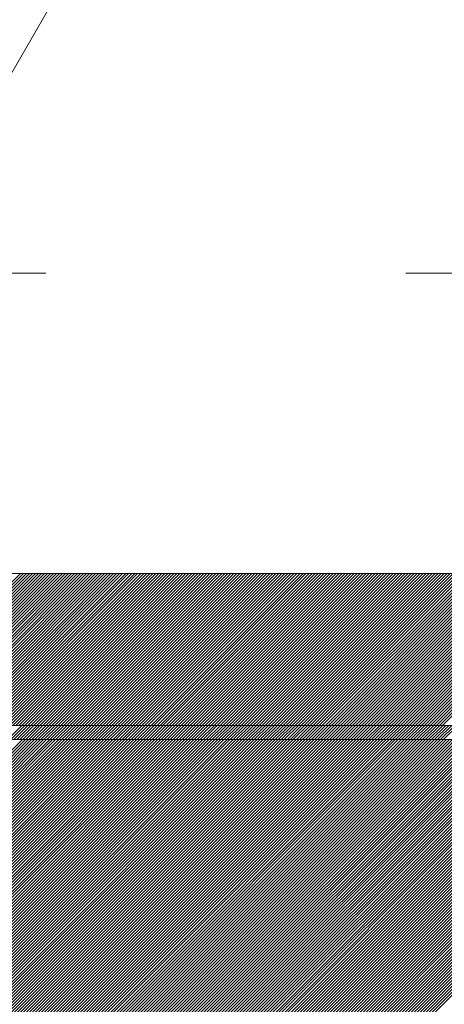
# Model space of a CAD drawing. Units: millimetres. Extents: x 0 to 1680, y 0 to 1188.
# Drawn here: x 825 to 835, y 735 to 758 of the extents above; entities that cross this region are included whole.
import ezdxf

# ---------------------------------------------------------------- set-up
doc = ezdxf.new("R2010")
doc.units = ezdxf.units.MM
doc.header["$LTSCALE"] = 20
doc.linetypes.add('JWW_DASHED1', pattern=[1.693333, 0.846667, -0.846667])
for name, color, linetype in [('塗膜(MR-Z)', 7, 'Continuous'), ('塗膜(N-300)', 7, 'Continuous'), ('実線', 7, 'Continuous'), ('寸法線', 7, 'Continuous'), ('断熱材', 7, 'Continuous')]:
    doc.layers.add(name, color=color, linetype=linetype)

msp = doc.modelspace()

# ---------------------------------------------------------------- linework, layer by layer
at = {"layer": '塗膜(MR-Z)', "color": 134, "linetype": 'Continuous', "lineweight": 9}
for p, q in [((1063.93, 741.247), (406.161, 741.247)), ((791.298, 707.306), (825.239, 741.247)), ((791.369, 707.306), (825.31, 741.247)), ((791.44, 707.306), (825.381, 741.247)), ((791.51, 707.306), (825.451, 741.247)), ((791.581, 707.306), (825.522, 741.247)), ((791.652, 707.306), (825.593, 741.247)), ((791.722, 707.306), (825.664, 741.247)), ((791.793, 707.306), (825.734, 741.247)), ((791.864, 707.306), (825.805, 741.247)), ((791.935, 707.306), (825.876, 741.247)), ((792.005, 707.306), (825.946, 741.247)), ((792.076, 707.306), (826.017, 741.247)), ((792.147, 707.306), (826.088, 741.247)), ((792.217, 707.306), (826.159, 741.247)), ((792.288, 707.306), (826.229, 741.247)), ((792.359, 707.306), (826.3, 741.247)), ((792.43, 707.306), (826.371, 741.247)), ((792.5, 707.306), (826.441, 741.247)), ((792.571, 707.306), (826.512, 741.247)), ((792.642, 707.306), (826.583, 741.247)), ((792.712, 707.306), (826.653, 741.247)), ((792.783, 707.306), (826.724, 741.247)), ((792.854, 707.306), (826.795, 741.247)), ((792.924, 707.306), (826.866, 741.247)), ((792.995, 707.306), (826.936, 741.247)), ((793.066, 707.306), (827.007, 741.247)), ((793.137, 707.306), (827.078, 741.247)), ((793.207, 707.306), (827.148, 741.247)), ((793.278, 707.306), (827.219, 741.247)), ((793.349, 707.306), (827.29, 741.247)), ((793.419, 707.306), (827.361, 741.247)), ((793.49, 707.306), (827.431, 741.247)), ((793.561, 707.306), (827.502, 741.247)), ((793.632, 707.306), (827.573, 741.247)), ((793.702, 707.306), (827.643, 741.247)), ((793.773, 707.306), (827.714, 741.247)), ((793.844, 707.306), (827.785, 741.247)), ((793.914, 707.306), (827.856, 741.247)), ((793.985, 707.306), (827.926, 741.247)), ((794.056, 707.306), (827.997, 741.247)), ((794.127, 707.306), (828.068, 741.247)), ((794.197, 707.306), (828.138, 741.247)), ((794.268, 707.306), (828.209, 741.247)), ((794.339, 707.306), (828.28, 741.247)), ((794.409, 707.306), (828.351, 741.247)), ((794.48, 707.306), (828.421, 741.247)), ((794.551, 707.306), (828.492, 741.247)), ((794.622, 707.306), (828.563, 741.247)), ((794.692, 707.306), (828.633, 741.247)), ((794.763, 707.306), (828.704, 741.247)), ((794.834, 707.306), (828.775, 741.247)), ((794.904, 707.306), (828.846, 741.247)), ((794.975, 707.306), (828.916, 741.247)), ((795.046, 707.306), (828.987, 741.247)), ((795.117, 707.306), (829.058, 741.247)), ((795.187, 707.306), (829.128, 741.247)), ((795.258, 707.306), (829.199, 741.247)), ((795.329, 707.306), (829.27, 741.247)), ((795.399, 707.306), (829.34, 741.247)), ((795.47, 707.306), (829.411, 741.247)), ((795.541, 707.306), (829.482, 741.247)), ((795.611, 707.306), (829.553, 741.247)), ((795.682, 707.306), (829.623, 741.247)), ((795.753, 707.306), (829.694, 741.247)), ((795.824, 707.306), (829.765, 741.247)), ((795.894, 707.306), (829.835, 741.247)), ((795.965, 707.306), (829.906, 741.247)), ((796.036, 707.306), (829.977, 741.247)), ((796.106, 707.306), (830.048, 741.247)), ((796.177, 707.306), (830.118, 741.247)), ((796.248, 707.306), (830.189, 741.247)), ((796.319, 707.306), (830.26, 741.247)), ((796.389, 707.306), (830.33, 741.247)), ((796.46, 707.306), (830.401, 741.247)), ((796.531, 707.306), (830.472, 741.247)), ((796.601, 707.306), (830.543, 741.247)), ((796.672, 707.306), (830.613, 741.247)), ((796.743, 707.306), (830.684, 741.247)), ((796.814, 707.306), (830.755, 741.247)), ((796.884, 707.306), (830.825, 741.247)), ((796.955, 707.306), (830.896, 741.247)), ((797.026, 707.306), (830.967, 741.247)), ((797.096, 707.306), (831.038, 741.247)), ((797.167, 707.306), (831.108, 741.247)), ((797.238, 707.306), (831.179, 741.247)), ((797.309, 707.306), (831.25, 741.247)), ((797.379, 707.306), (831.32, 741.247)), ((797.45, 707.306), (831.391, 741.247)), ((797.521, 707.306), (831.462, 741.247)), ((797.591, 707.306), (831.533, 741.247)), ((797.662, 707.306), (831.603, 741.247)), ((797.733, 707.306), (831.674, 741.247)), ((797.804, 707.306), (831.745, 741.247)), ((797.874, 707.306), (831.815, 741.247)), ((797.945, 707.306), (831.886, 741.247)), ((798.016, 707.306), (831.957, 741.247)), ((798.086, 707.306), (832.027, 741.247)), ((798.157, 707.306), (832.098, 741.247)), ((798.228, 707.306), (832.169, 741.247)), ((798.298, 707.306), (832.24, 741.247)), ((798.369, 707.306), (832.31, 741.247)), ((798.44, 707.306), (832.381, 741.247)), ((798.511, 707.306), (832.452, 741.247)), ((798.581, 707.306), (832.522, 741.247)), ((798.652, 707.306), (832.593, 741.247)), ((798.723, 707.306), (832.664, 741.247)), ((798.793, 707.306), (832.735, 741.247)), ((798.864, 707.306), (832.805, 741.247)), ((798.935, 707.306), (832.876, 741.247)), ((799.006, 707.306), (832.947, 741.247)), ((799.076, 707.306), (833.017, 741.247)), ((799.147, 707.306), (833.088, 741.247)), ((799.218, 707.306), (833.159, 741.247)), ((799.288, 707.306), (833.23, 741.247)), ((799.359, 707.306), (833.3, 741.247)), ((799.43, 707.306), (833.371, 741.247)), ((799.501, 707.306), (833.442, 741.247)), ((799.571, 707.306), (833.512, 741.247)), ((799.642, 707.306), (833.583, 741.247)), ((799.713, 707.306), (833.654, 741.247)), ((799.783, 707.306), (833.725, 741.247)), ((799.854, 707.306), (833.795, 741.247)), ((799.925, 707.306), (833.866, 741.247)), ((799.996, 707.306), (833.937, 741.247)), ((800.066, 707.306), (834.007, 741.247)), ((800.137, 707.306), (834.078, 741.247)), ((800.208, 707.306), (834.149, 741.247)), ((800.278, 707.306), (834.22, 741.247)), ((800.349, 707.306), (834.29, 741.247)), ((800.42, 707.306), (834.361, 741.247)), ((800.491, 707.306), (834.432, 741.247)), ((800.561, 707.306), (834.502, 741.247)), ((800.632, 707.306), (834.573, 741.247)), ((800.703, 707.306), (834.644, 741.247)), ((800.773, 707.306), (834.714, 741.247)), ((800.844, 707.306), (834.785, 741.247)), ((800.915, 707.306), (834.856, 741.247)), ((800.986, 707.306), (834.927, 741.247)), ((801.056, 707.306), (834.997, 741.247)), ((801.127, 707.306), (835.068, 741.247)), ((801.198, 707.306), (835.139, 741.247)), ((801.268, 707.306), (835.209, 741.247)), ((801.339, 707.306), (835.28, 741.247)), ((801.41, 707.306), (835.351, 741.247)), ((801.48, 707.306), (835.422, 741.247)), ((801.551, 707.306), (835.492, 741.247)), ((801.622, 707.306), (835.563, 741.247)), ((801.693, 707.306), (835.634, 741.247)), ((801.763, 707.306), (835.704, 741.247)), ((801.834, 707.306), (835.775, 741.247)), ((801.905, 707.306), (835.846, 741.247)), ((801.975, 707.306), (835.917, 741.247)), ((802.046, 707.306), (835.987, 741.247)), ((802.117, 707.306), (836.058, 741.247)), ((802.188, 707.306), (836.129, 741.247)), ((802.258, 707.306), (836.199, 741.247)), ((802.329, 707.306), (836.27, 741.247)), ((802.4, 707.306), (836.341, 741.247)), ((802.47, 707.306), (836.412, 741.247)), ((802.541, 707.306), (836.482, 741.247)), ((802.612, 707.306), (836.553, 741.247)), ((802.683, 707.306), (836.624, 741.247)), ((802.753, 707.306), (836.694, 741.247)), ((802.824, 707.306), (836.765, 741.247)), ((802.895, 707.306), (836.836, 741.247)), ((802.965, 707.306), (836.907, 741.247)), ((803.036, 707.306), (836.977, 741.247)), ((803.107, 707.306), (837.048, 741.247)), ((803.178, 707.306), (837.119, 741.247)), ((803.248, 707.306), (837.189, 741.247)), ((803.319, 707.306), (837.26, 741.247)), ((803.39, 707.306), (837.331, 741.247)), ((803.46, 707.306), (837.402, 741.247)), ((803.531, 707.306), (837.472, 741.247)), ((803.602, 707.306), (837.543, 741.247)), ((803.673, 707.306), (837.614, 741.247)), ((803.743, 707.306), (837.684, 741.247)), ((803.814, 707.306), (837.755, 741.247)), ((803.885, 707.306), (837.826, 741.247)), ((803.955, 707.306), (837.896, 741.247)), ((804.026, 707.306), (837.967, 741.247)), ((804.097, 707.306), (838.038, 741.247)), ((804.167, 707.306), (838.109, 741.247)), ((804.238, 707.306), (838.179, 741.247)), ((804.309, 707.306), (838.25, 741.247)), ((804.38, 707.306), (838.321, 741.247)), ((804.45, 707.306), (838.391, 741.247)), ((804.521, 707.306), (838.462, 741.247)), ((804.592, 707.306), (838.533, 741.247)), ((804.662, 707.306), (838.604, 741.247)), ((804.733, 707.306), (838.674, 741.247)), ((804.804, 707.306), (838.745, 741.247)), ((804.875, 707.306), (838.816, 741.247)), ((804.945, 707.306), (838.886, 741.247)), ((805.016, 707.306), (838.957, 741.247)), ((805.087, 707.306), (839.028, 741.247)), ((805.157, 707.306), (839.099, 741.247)), ((805.228, 707.306), (839.169, 741.247)), ((805.299, 707.306), (839.24, 741.247)), ((805.37, 707.306), (839.311, 741.247)), ((805.44, 707.306), (839.381, 741.247)), ((805.511, 707.306), (839.452, 741.247)), ((805.582, 707.306), (839.523, 741.247)), ((805.652, 707.306), (839.594, 741.247)), ((805.723, 707.306), (839.664, 741.247)), ((805.794, 707.306), (839.735, 741.247)), ((805.865, 707.306), (839.806, 741.247)), ((805.935, 707.306), (839.876, 741.247)), ((806.006, 707.306), (839.947, 741.247)), ((806.077, 707.306), (840.018, 741.247)), ((806.147, 707.306), (840.089, 741.247)), ((806.218, 707.306), (840.159, 741.247)), ((806.289, 707.306), (840.23, 741.247)), ((806.36, 707.306), (840.301, 741.247)), ((806.43, 707.306), (840.371, 741.247)), ((806.501, 707.306), (840.442, 741.247)), ((806.572, 707.306), (840.513, 741.247)), ((806.642, 707.306), (840.583, 741.247)), ((806.713, 707.306), (840.654, 741.247)), ((806.784, 707.306), (840.725, 741.247)), ((806.854, 707.306), (840.796, 741.247)), ((806.925, 707.306), (840.866, 741.247)), ((806.996, 707.306), (840.937, 741.247)), ((807.067, 707.306), (841.008, 741.247)), ((807.137, 707.306), (841.078, 741.247)), ((807.208, 707.306), (841.149, 741.247)), ((807.279, 707.306), (841.22, 741.247)), ((807.349, 707.306), (841.291, 741.247)), ((807.42, 707.306), (841.361, 741.247))]:
    msp.add_line(p, q, dxfattribs=at)
at = {"layer": '塗膜(N-300)', "color": 40, "linetype": 'Continuous', "lineweight": 13}
for p, q in [((1065.851, 745.157), (409.099, 745.157)), ((821.613, 741.581), (825.189, 745.157)), ((821.684, 741.581), (825.259, 745.157)), ((821.754, 741.581), (825.33, 745.157)), ((821.825, 741.581), (825.401, 745.157)), ((821.896, 741.581), (825.472, 745.157)), ((821.966, 741.581), (825.542, 745.157)), ((822.037, 741.581), (825.613, 745.157)), ((822.108, 741.581), (825.684, 745.157)), ((822.178, 741.581), (825.754, 745.157)), ((822.249, 741.581), (825.825, 745.157)), ((822.32, 741.581), (825.896, 745.157)), ((822.391, 741.581), (825.967, 745.157)), ((822.461, 741.581), (826.037, 745.157)), ((822.532, 741.581), (826.108, 745.157)), ((822.603, 741.581), (826.179, 745.157)), ((822.673, 741.581), (826.249, 745.157)), ((822.744, 741.581), (826.32, 745.157)), ((822.815, 741.581), (826.391, 745.157)), ((822.886, 741.581), (826.462, 745.157)), ((822.956, 741.581), (826.532, 745.157)), ((823.027, 741.581), (826.603, 745.157)), ((823.098, 741.581), (826.674, 745.157)), ((823.168, 741.581), (826.744, 745.157)), ((823.239, 741.581), (826.815, 745.157)), ((823.31, 741.581), (826.886, 745.157)), ((823.381, 741.581), (826.957, 745.157)), ((823.451, 741.581), (827.027, 745.157)), ((823.522, 741.581), (827.098, 745.157)), ((823.593, 741.581), (827.169, 745.157)), ((823.663, 741.581), (827.239, 745.157)), ((823.734, 741.581), (827.31, 745.157)), ((823.805, 741.581), (827.381, 745.157)), ((823.876, 741.581), (827.452, 745.157)), ((823.946, 741.581), (827.522, 745.157)), ((824.017, 741.581), (827.593, 745.157)), ((824.088, 741.581), (827.664, 745.157)), ((824.158, 741.581), (827.734, 745.157)), ((824.229, 741.581), (827.805, 745.157)), ((824.3, 741.581), (827.876, 745.157)), ((824.371, 741.581), (827.946, 745.157)), ((824.441, 741.581), (828.017, 745.157)), ((824.512, 741.581), (828.088, 745.157)), ((824.583, 741.581), (828.159, 745.157)), ((824.653, 741.581), (828.229, 745.157)), ((824.724, 741.581), (828.3, 745.157)), ((824.795, 741.581), (828.371, 745.157)), ((824.865, 741.581), (828.441, 745.157)), ((824.936, 741.581), (828.512, 745.157)), ((825.007, 741.581), (828.583, 745.157)), ((825.078, 741.581), (828.654, 745.157)), ((825.148, 741.581), (828.724, 745.157)), ((825.219, 741.581), (828.795, 745.157)), ((825.29, 741.581), (828.866, 745.157)), ((825.36, 741.581), (828.936, 745.157)), ((825.431, 741.581), (829.007, 745.157)), ((825.502, 741.581), (829.078, 745.157)), ((825.573, 741.581), (829.149, 745.157)), ((825.643, 741.581), (829.219, 745.157)), ((825.714, 741.581), (829.29, 745.157)), ((825.785, 741.581), (829.361, 745.157)), ((825.855, 741.581), (829.431, 745.157)), ((825.926, 741.581), (829.502, 745.157)), ((825.997, 741.581), (829.573, 745.157)), ((826.068, 741.581), (829.644, 745.157)), ((826.138, 741.581), (829.714, 745.157)), ((826.209, 741.581), (829.785, 745.157)), ((826.28, 741.581), (829.856, 745.157)), ((826.35, 741.581), (829.926, 745.157)), ((826.421, 741.581), (829.997, 745.157)), ((826.492, 741.581), (830.068, 745.157)), ((826.563, 741.581), (830.139, 745.157)), ((826.633, 741.581), (830.209, 745.157)), ((826.704, 741.581), (830.28, 745.157)), ((826.775, 741.581), (830.351, 745.157)), ((826.845, 741.581), (830.421, 745.157)), ((826.916, 741.581), (830.492, 745.157)), ((826.987, 741.581), (830.563, 745.157)), ((827.058, 741.581), (830.633, 745.157)), ((827.128, 741.581), (830.704, 745.157)), ((827.199, 741.581), (830.775, 745.157)), ((827.27, 741.581), (830.846, 745.157)), ((827.34, 741.581), (830.916, 745.157)), ((827.411, 741.581), (830.987, 745.157)), ((827.482, 741.581), (831.058, 745.157)), ((827.552, 741.581), (831.128, 745.157)), ((827.623, 741.581), (831.199, 745.157)), ((827.694, 741.581), (831.27, 745.157)), ((827.765, 741.581), (831.341, 745.157)), ((827.835, 741.581), (831.411, 745.157)), ((827.906, 741.581), (831.482, 745.157)), ((827.977, 741.581), (831.553, 745.157)), ((828.047, 741.581), (831.623, 745.157)), ((828.118, 741.581), (831.694, 745.157)), ((828.189, 741.581), (831.765, 745.157)), ((828.26, 741.581), (831.836, 745.157)), ((828.33, 741.581), (831.906, 745.157)), ((828.401, 741.581), (831.977, 745.157)), ((828.472, 741.581), (832.048, 745.157)), ((828.542, 741.581), (832.118, 745.157)), ((828.613, 741.581), (832.189, 745.157)), ((828.684, 741.581), (832.26, 745.157)), ((828.755, 741.581), (832.331, 745.157)), ((828.825, 741.581), (832.401, 745.157)), ((828.896, 741.581), (832.472, 745.157)), ((828.967, 741.581), (832.543, 745.157)), ((829.037, 741.581), (832.613, 745.157)), ((829.108, 741.581), (832.684, 745.157)), ((829.179, 741.581), (832.755, 745.157)), ((829.25, 741.581), (832.826, 745.157)), ((829.32, 741.581), (832.896, 745.157)), ((829.391, 741.581), (832.967, 745.157)), ((829.462, 741.581), (833.038, 745.157)), ((829.532, 741.581), (833.108, 745.157)), ((829.603, 741.581), (833.179, 745.157)), ((829.674, 741.581), (833.25, 745.157)), ((829.745, 741.581), (833.321, 745.157)), ((829.815, 741.581), (833.391, 745.157)), ((829.886, 741.581), (833.462, 745.157)), ((829.957, 741.581), (833.533, 745.157)), ((830.027, 741.581), (833.603, 745.157)), ((830.098, 741.581), (833.674, 745.157)), ((830.169, 741.581), (833.745, 745.157)), ((830.24, 741.581), (833.815, 745.157)), ((830.31, 741.581), (833.886, 745.157)), ((830.381, 741.581), (833.957, 745.157)), ((830.452, 741.581), (834.028, 745.157)), ((830.522, 741.581), (834.098, 745.157)), ((830.593, 741.581), (834.169, 745.157)), ((830.664, 741.581), (834.24, 745.157)), ((830.734, 741.581), (834.31, 745.157)), ((830.805, 741.581), (834.381, 745.157)), ((830.876, 741.581), (834.452, 745.157)), ((830.947, 741.581), (834.523, 745.157)), ((831.017, 741.581), (834.593, 745.157)), ((831.088, 741.581), (834.664, 745.157)), ((831.159, 741.581), (834.735, 745.157)), ((831.229, 741.581), (834.805, 745.157)), ((831.3, 741.581), (834.876, 745.157)), ((831.371, 741.581), (834.947, 745.157)), ((831.442, 741.581), (835.018, 745.157)), ((831.512, 741.581), (835.088, 745.157)), ((831.583, 741.581), (835.159, 745.157)), ((831.654, 741.581), (835.23, 745.157)), ((831.724, 741.581), (835.3, 745.157)), ((831.795, 741.581), (835.371, 745.157)), ((831.866, 741.581), (835.442, 745.157)), ((831.937, 741.581), (835.513, 745.157)), ((832.007, 741.581), (835.583, 745.157)), ((832.078, 741.581), (835.654, 745.157)), ((832.149, 741.581), (835.725, 745.157)), ((832.219, 741.581), (835.795, 745.157)), ((832.29, 741.581), (835.866, 745.157)), ((832.361, 741.581), (835.937, 745.157)), ((832.432, 741.581), (836.008, 745.157)), ((832.502, 741.581), (836.078, 745.157)), ((832.573, 741.581), (836.149, 745.157)), ((832.644, 741.581), (836.22, 745.157)), ((832.714, 741.581), (836.29, 745.157)), ((832.785, 741.581), (836.361, 745.157)), ((832.856, 741.581), (836.432, 745.157)), ((832.927, 741.581), (836.502, 745.157)), ((832.997, 741.581), (836.573, 745.157)), ((833.068, 741.581), (836.644, 745.157)), ((833.139, 741.581), (836.715, 745.157)), ((833.209, 741.581), (836.785, 745.157)), ((833.28, 741.581), (836.856, 745.157)), ((833.351, 741.581), (836.927, 745.157)), ((833.421, 741.581), (836.997, 745.157)), ((833.492, 741.581), (837.068, 745.157)), ((833.563, 741.581), (837.139, 745.157)), ((833.634, 741.581), (837.21, 745.157)), ((833.704, 741.581), (837.28, 745.157)), ((833.775, 741.581), (837.351, 745.157)), ((833.846, 741.581), (837.422, 745.157)), ((833.916, 741.581), (837.492, 745.157)), ((833.987, 741.581), (837.563, 745.157)), ((834.058, 741.581), (837.634, 745.157)), ((834.129, 741.581), (837.705, 745.157)), ((834.199, 741.581), (837.775, 745.157)), ((834.27, 741.581), (837.846, 745.157)), ((834.341, 741.581), (837.917, 745.157)), ((834.411, 741.581), (837.987, 745.157)), ((834.482, 741.581), (838.058, 745.157)), ((834.553, 741.581), (838.129, 745.157)), ((834.624, 741.581), (838.2, 745.157)), ((834.694, 741.581), (838.27, 745.157)), ((834.765, 741.581), (838.341, 745.157)), ((834.836, 741.581), (838.412, 745.157)), ((834.906, 741.581), (838.482, 745.157)), ((834.977, 741.581), (838.553, 745.157)), ((835.048, 741.581), (838.624, 745.157)), ((835.119, 741.581), (838.695, 745.157)), ((1085.226, 741.581), (385.226, 741.581)), ((385.226, 741.581), (1085.226, 741.581)), ((406.565, 741.581), (1063.932, 741.581)), ((824.891, 741.247), (825.224, 741.581)), ((824.961, 741.247), (825.295, 741.581)), ((825.032, 741.247), (825.366, 741.581)), ((825.103, 741.247), (825.436, 741.581)), ((825.174, 741.247), (825.507, 741.581)), ((825.244, 741.247), (825.578, 741.581)), ((825.315, 741.247), (825.648, 741.581)), ((825.386, 741.247), (825.719, 741.581)), ((825.456, 741.247), (825.79, 741.581)), ((825.527, 741.247), (825.861, 741.581)), ((825.598, 741.247), (825.931, 741.581)), ((825.669, 741.247), (826.002, 741.581)), ((825.739, 741.247), (826.073, 741.581)), ((825.81, 741.247), (826.143, 741.581)), ((825.881, 741.247), (826.214, 741.581)), ((825.951, 741.247), (826.285, 741.581)), ((826.022, 741.247), (826.355, 741.581)), ((826.093, 741.247), (826.426, 741.581)), ((826.164, 741.247), (826.497, 741.581)), ((826.234, 741.247), (826.568, 741.581)), ((826.305, 741.247), (826.638, 741.581)), ((826.376, 741.247), (826.709, 741.581)), ((826.446, 741.247), (826.78, 741.581)), ((826.517, 741.247), (826.85, 741.581)), ((826.588, 741.247), (826.921, 741.581)), ((826.659, 741.247), (826.992, 741.581)), ((826.729, 741.247), (827.063, 741.581)), ((826.8, 741.247), (827.133, 741.581)), ((826.871, 741.247), (827.204, 741.581)), ((826.941, 741.247), (827.275, 741.581)), ((827.012, 741.247), (827.345, 741.581)), ((827.083, 741.247), (827.416, 741.581)), ((827.154, 741.247), (827.487, 741.581)), ((827.224, 741.247), (827.558, 741.581)), ((827.295, 741.247), (827.628, 741.581)), ((827.366, 741.247), (827.699, 741.581)), ((827.436, 741.247), (827.77, 741.581)), ((827.507, 741.247), (827.84, 741.581)), ((827.578, 741.247), (827.911, 741.581)), ((827.648, 741.247), (827.982, 741.581)), ((827.719, 741.247), (828.053, 741.581)), ((827.79, 741.247), (828.123, 741.581)), ((827.861, 741.247), (828.194, 741.581)), ((827.931, 741.247), (828.265, 741.581)), ((828.002, 741.247), (828.335, 741.581)), ((828.073, 741.247), (828.406, 741.581)), ((828.143, 741.247), (828.477, 741.581)), ((828.214, 741.247), (828.548, 741.581)), ((828.285, 741.247), (828.618, 741.581)), ((828.356, 741.247), (828.689, 741.581)), ((828.426, 741.247), (828.76, 741.581)), ((828.497, 741.247), (828.83, 741.581)), ((828.568, 741.247), (828.901, 741.581)), ((828.638, 741.247), (828.972, 741.581)), ((828.709, 741.247), (829.042, 741.581)), ((828.78, 741.247), (829.113, 741.581)), ((828.851, 741.247), (829.184, 741.581)), ((828.921, 741.247), (829.255, 741.581)), ((828.992, 741.247), (829.325, 741.581)), ((829.063, 741.247), (829.396, 741.581)), ((829.133, 741.247), (829.467, 741.581)), ((829.204, 741.247), (829.537, 741.581)), ((829.275, 741.247), (829.608, 741.581)), ((829.346, 741.247), (829.679, 741.581)), ((829.416, 741.247), (829.75, 741.581)), ((829.487, 741.247), (829.82, 741.581)), ((829.558, 741.247), (829.891, 741.581)), ((829.628, 741.247), (829.962, 741.581)), ((829.699, 741.247), (830.032, 741.581)), ((829.77, 741.247), (830.103, 741.581)), ((829.841, 741.247), (830.174, 741.581)), ((829.911, 741.247), (830.245, 741.581)), ((829.982, 741.247), (830.315, 741.581)), ((830.053, 741.247), (830.386, 741.581)), ((830.123, 741.247), (830.457, 741.581)), ((830.194, 741.247), (830.527, 741.581)), ((830.265, 741.247), (830.598, 741.581)), ((830.336, 741.247), (830.669, 741.581)), ((830.406, 741.247), (830.74, 741.581)), ((830.477, 741.247), (830.81, 741.581)), ((830.548, 741.247), (830.881, 741.581)), ((830.618, 741.247), (830.952, 741.581)), ((830.689, 741.247), (831.022, 741.581)), ((830.76, 741.247), (831.093, 741.581)), ((830.83, 741.247), (831.164, 741.581)), ((830.901, 741.247), (831.235, 741.581)), ((830.972, 741.247), (831.305, 741.581)), ((831.043, 741.247), (831.376, 741.581)), ((831.113, 741.247), (831.447, 741.581)), ((831.184, 741.247), (831.517, 741.581)), ((831.255, 741.247), (831.588, 741.581)), ((831.325, 741.247), (831.659, 741.581)), ((831.396, 741.247), (831.729, 741.581)), ((831.467, 741.247), (831.8, 741.581)), ((831.538, 741.247), (831.871, 741.581)), ((831.608, 741.247), (831.942, 741.581)), ((831.679, 741.247), (832.012, 741.581)), ((831.75, 741.247), (832.083, 741.581)), ((831.82, 741.247), (832.154, 741.581)), ((831.891, 741.247), (832.224, 741.581)), ((831.962, 741.247), (832.295, 741.581)), ((832.033, 741.247), (832.366, 741.581)), ((832.103, 741.247), (832.437, 741.581)), ((832.174, 741.247), (832.507, 741.581)), ((832.245, 741.247), (832.578, 741.581)), ((832.315, 741.247), (832.649, 741.581)), ((832.386, 741.247), (832.719, 741.581)), ((832.457, 741.247), (832.79, 741.581)), ((832.528, 741.247), (832.861, 741.581)), ((832.598, 741.247), (832.932, 741.581)), ((832.669, 741.247), (833.002, 741.581)), ((832.74, 741.247), (833.073, 741.581)), ((832.81, 741.247), (833.144, 741.581)), ((832.881, 741.247), (833.214, 741.581)), ((832.952, 741.247), (833.285, 741.581)), ((833.023, 741.247), (833.356, 741.581)), ((833.093, 741.247), (833.427, 741.581)), ((833.164, 741.247), (833.497, 741.581)), ((833.235, 741.247), (833.568, 741.581)), ((833.305, 741.247), (833.639, 741.581)), ((833.376, 741.247), (833.709, 741.581)), ((833.447, 741.247), (833.78, 741.581)), ((833.517, 741.247), (833.851, 741.581)), ((833.588, 741.247), (833.922, 741.581)), ((833.659, 741.247), (833.992, 741.581)), ((833.73, 741.247), (834.063, 741.581)), ((833.8, 741.247), (834.134, 741.581)), ((833.871, 741.247), (834.204, 741.581)), ((833.942, 741.247), (834.275, 741.581)), ((834.012, 741.247), (834.346, 741.581)), ((834.083, 741.247), (834.417, 741.581)), ((834.154, 741.247), (834.487, 741.581)), ((834.225, 741.247), (834.558, 741.581)), ((834.295, 741.247), (834.629, 741.581)), ((834.366, 741.247), (834.699, 741.581)), ((834.437, 741.247), (834.77, 741.581)), ((834.507, 741.247), (834.841, 741.581)), ((834.578, 741.247), (834.911, 741.581)), ((834.649, 741.247), (834.982, 741.581)), ((834.72, 741.247), (835.053, 741.581)), ((834.79, 741.247), (835.124, 741.581)), ((834.861, 741.247), (835.194, 741.581)), ((834.932, 741.247), (835.265, 741.581)), ((835.002, 741.247), (835.336, 741.581)), ((835.073, 741.247), (835.406, 741.581)), ((835.144, 741.247), (835.477, 741.581)), ((384.892, 741.247), (1084.892, 741.247)), ((384.892, 741.247), (1084.892, 741.247))]:
    msp.add_line(p, q, dxfattribs=at)
at = {"layer": '実線', "color": 7, "linetype": 'Continuous', "lineweight": 9}
msp.add_line((217.585, 745.157), (1278.251, 745.157), dxfattribs=at)
at = {"layer": '寸法線', "color": 7, "linetype": 'Continuous', "lineweight": 9}
msp.add_line((805.97, 724.012), (868.237, 831.864), dxfattribs=at)
at = {"layer": '断熱材', "color": 134, "linetype": 'JWW_DASHED1', "lineweight": 9, "ltscale": 0.5}
msp.add_line((224.656, 752.228), (1285.322, 752.228), dxfattribs=at)

doc.saveas('drawing.dxf')
